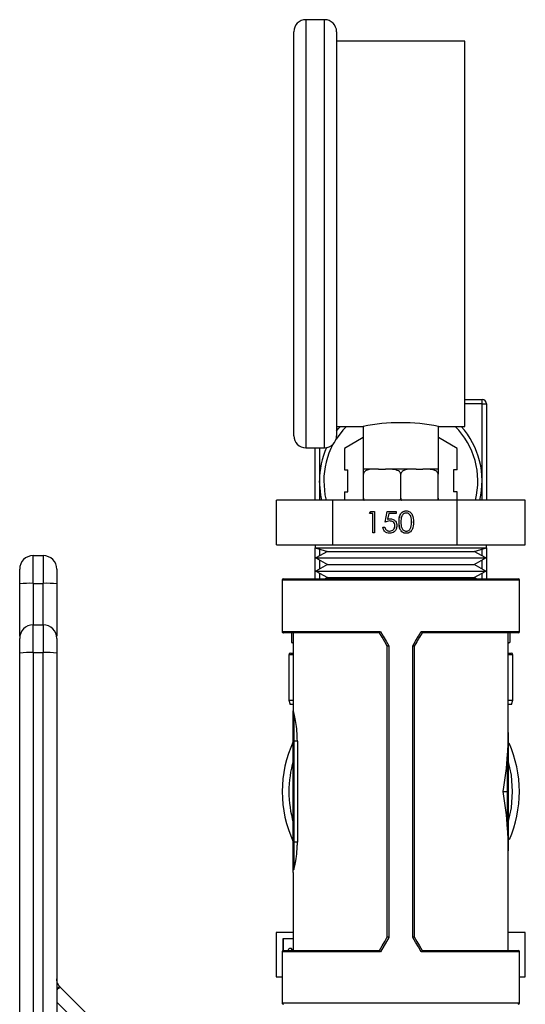
# Model space of a CAD drawing. Extents: x 0.4 to 10.6, y 0.4 to 8.1.
# Drawn here: x 2.7 to 2.8, y 3.2 to 3.5 of the extents above; entities that cross this region are included whole.
import ezdxf

# ---------------------------------------------------------------- set-up
doc = ezdxf.new("R2010")
doc.units = 0
doc.linetypes.add('SLD-SOLID', pattern=[0])
doc.layers.get('0').update_dxf_attribs({"linetype": 'CONTINUOUS'})

msp = doc.modelspace()

# ---------------------------------------------------------------- linework, layer by layer
at = {"color": 7, "linetype": 'SLD-SOLID'}
for p, q in [((2.759785649561221, 3.475489933293214), (2.754285654430968, 3.475489933293214)), ((2.750785641530082, 3.353989912871818), (2.750785641530082, 3.471989920392328)), ((2.763285662462107, 3.471989920392328), (2.763285662462107, 3.353989912871818)), ((2.800785666592193, 3.469239952160196), (2.763285662462107, 3.469239952160196)), ((2.800785666592193, 3.356739939769939), (2.800785666592193, 3.469239952160196)), ((2.800785666592193, 3.364558825445505), (2.805785651498607, 3.364558825445505)), ((2.805785651498607, 3.363308829218901), (2.805785651498607, 3.364558825445505)), ((2.805785651498607, 3.340808838474047), (2.805785651498607, 3.363308829218901)), ((2.805785651498607, 3.363308829218901), (2.807035647725211, 3.363308829218901)), ((2.807035647725211, 3.363308829218901), (2.807035647725211, 3.335174967557005)), ((2.763285662462107, 3.356739939769939), (2.771035674266643, 3.356739939769939)), ((2.771035674266643, 3.356739939769939), (2.771035674266643, 3.344239918837914)), ((2.793035654787658, 3.356739939769939), (2.800785666592193, 3.356739939769939)), ((2.793035654787658, 3.344239918837914), (2.793035654787658, 3.356739939769939)), ((2.771006575936123, 3.35345511371653), (2.765569118750092, 3.350315779315722)), ((2.771006575936123, 3.35345511371653), (2.771035674266643, 3.35340471963202)), ((2.793064753118177, 3.35345511371653), (2.793035654787658, 3.35340471963202)), ((2.798502210304208, 3.350315779315722), (2.793064753118177, 3.35345511371653)), ((2.754285654430968, 3.350489958636921), (2.759785649561221, 3.350489958636921)), ((2.7570356226631, 3.335174967557005), (2.7570356226631, 3.350489958636921)), ((2.765569118750092, 3.350315779315722), (2.765569118750092, 3.344037169180095)), ((2.798502210304208, 3.344037169180095), (2.798502210304208, 3.350315779315722)), ((2.765569118750092, 3.344037169180095), (2.766612434697617, 3.344037169180095)), ((2.766612434697617, 3.337580507767999), (2.766612434697617, 3.344037169180095)), ((2.771035674266643, 3.344239918837914), (2.771098153544877, 3.344239918837914)), ((2.774784137630741, 3.344239918837914), (2.771098153544877, 3.344239918837914)), ((2.775552838083981, 3.344239918837914), (2.774784137630741, 3.344239918837914)), ((2.775552838083981, 3.344239918837914), (2.777580979988046, 3.344239918837914)), ((2.778349680441286, 3.344239918837914), (2.777580979988046, 3.344239918837914)), ((2.785721648613014, 3.344239918837914), (2.778349680441286, 3.344239918837914)), ((2.786490349066254, 3.344239918837914), (2.785721648613014, 3.344239918837914)), ((2.786490349066254, 3.344239918837914), (2.788518490970319, 3.344239918837914)), ((2.78928719142356, 3.344239918837914), (2.788518490970319, 3.344239918837914)), ((2.792973175509423, 3.344239918837914), (2.78928719142356, 3.344239918837914)), ((2.792973175509423, 3.344239918837914), (2.793035654787658, 3.344239918837914)), ((2.798502210304208, 3.344037169180095), (2.797458894356683, 3.344037169180095)), ((2.797458894356683, 3.344037169180095), (2.797458894356683, 3.337580507767999)), ((2.771098153544877, 3.335739921030614), (2.771098153544877, 3.342739946832385)), ((2.78203566452715, 3.335739921030614), (2.78203566452715, 3.342739946832385)), ((2.792973175509423, 3.335739921030614), (2.792973175509423, 3.342739946832385)), ((2.74571778007445, 3.32217499506713), (2.74571778007445, 3.335174967557005)), ((2.762141617011551, 3.335174967557005), (2.74571778007445, 3.335174967557005)), ((2.762141617011551, 3.32217499506713), (2.762141617011551, 3.335174967557005)), ((2.798459442798262, 3.335174967557005), (2.762141617011551, 3.335174967557005)), ((2.765569118750092, 3.337580507767999), (2.765569118750092, 3.335174967557005)), ((2.765569118750092, 3.337580507767999), (2.766612434697617, 3.337580507767999)), ((2.798502210304208, 3.337580507767999), (2.797458894356683, 3.337580507767999)), ((2.798459442798262, 3.32217499506713), (2.798459442798262, 3.335174967557005)), ((2.818353490313861, 3.335174967557005), (2.798459442798262, 3.335174967557005)), ((2.798502210304208, 3.335174967557005), (2.798502210304208, 3.337580507767999)), ((2.818353490313861, 3.32217499506713), (2.818353490313861, 3.335174967557005)), ((2.772881716941, 3.331280425880416), (2.773247968710029, 3.331921410475707)), ((2.773841785850202, 3.331280425880416), (2.772881716941, 3.331280425880416)), ((2.772892511482967, 3.331280425880416), (2.773258821917985, 3.331921410475707)), ((2.773247968710029, 3.331921410475707), (2.77440181138074, 3.331921410475707)), ((2.773841785850202, 3.325671429342689), (2.773841785850202, 3.331280425880416)), ((2.773852639058159, 3.331280425880416), (2.773841785850202, 3.331280425880416)), ((2.773852639058159, 3.325671429342689), (2.773852639058159, 3.331280425880416)), ((2.77440181138074, 3.331921410475707), (2.77440181138074, 3.325671429342689)), ((2.777442058926207, 3.328796449242193), (2.778082104865675, 3.331921410475707)), ((2.777452912134163, 3.328796449242193), (2.778092958073631, 3.331921410475707)), ((2.778082104865675, 3.331921410475707), (2.780642347289537, 3.331921410475707)), ((2.778519635811281, 3.331280425880416), (2.778183362362607, 3.329636546203988)), ((2.778194215570563, 3.329636546203988), (2.778183362362607, 3.329636546203988)), ((2.780642347289537, 3.331280425880416), (2.778519635811281, 3.331280425880416)), ((2.780642347289537, 3.331921410475707), (2.780642347289537, 3.331280425880416)), ((2.783638419345323, 3.331440642696244), (2.783627566137367, 3.331440642696244)), ((2.776802012986739, 3.327274008162895), (2.777362038517277, 3.327274008162895)), ((2.778828042915201, 3.329116941539839), (2.778817189707246, 3.329116941539839)), ((2.780333118861769, 3.327737234811662), (2.780322324319803, 3.327737234811662)), ((2.781533248997764, 3.328793926604668), (2.781522395789807, 3.328793926604668)), ((2.784977294545189, 3.327225139394098), (2.784966441337233, 3.327225139394098)), ((2.785213542482699, 3.328796449242193), (2.785202689274743, 3.328796449242193)), ((2.77440181138074, 3.325671429342689), (2.773841785850202, 3.325671429342689)), ((2.778749254492039, 3.326152197122152), (2.778738401284083, 3.326152197122152)), ((2.783638419345323, 3.326152197122152), (2.783627566137367, 3.326152197122152)), ((2.74571778007445, 3.32217499506713), (2.762141617011551, 3.32217499506713)), ((2.7570356226631, 3.32217499506713), (2.7570356226631, 3.321322578247655)), ((2.7570356226631, 3.321322578247655), (2.760637538386796, 3.320239134763687)), ((2.7570356226631, 3.31220253960312), (2.7570356226631, 3.321322578247655)), ((2.7570356226631, 3.321322578247655), (2.807035647725211, 3.321322578247655)), ((2.762141617011551, 3.32217499506713), (2.798459442798262, 3.32217499506713)), ((2.798459442798262, 3.32217499506713), (2.818353490313861, 3.32217499506713)), ((2.803433790667504, 3.320239134763687), (2.807035647725211, 3.321322578247655)), ((2.807035647725211, 3.321322578247655), (2.807035647725211, 3.32217499506713)), ((2.807035647725211, 3.321322578247655), (2.807035647725211, 3.31220253960312)), ((2.674653790345057, 3.310907018569089), (2.674653790345057, 3.318993890482188)), ((2.674653790345057, 3.318993890482188), (2.677606566900997, 3.318993890482188)), ((2.677606566900997, 3.318993890482188), (2.677606566900997, 3.310907018569089)), ((2.760637538386796, 3.320239134763687), (2.757184047615149, 3.318329028829393)), ((2.757184047615149, 3.318329028829393), (2.760637538386796, 3.316418864229111)), ((2.757184047615149, 3.318329028829393), (2.806874902915482, 3.318329028829393)), ((2.760637538386796, 3.320239134763687), (2.803423113457515, 3.320239134763687)), ((2.803423113457515, 3.320239134763687), (2.803433790667504, 3.320239134763687)), ((2.806887222773162, 3.318329028829393), (2.803433790667504, 3.320239134763687)), ((2.803433790667504, 3.316418864229111), (2.806887222773162, 3.318329028829393)), ((2.806874902915482, 3.318329028829393), (2.806887222773162, 3.318329028829393)), ((2.760637538386796, 3.316418864229111), (2.757184047615149, 3.314508758294818)), ((2.760637538386796, 3.316418864229111), (2.803423113457515, 3.316418864229111)), ((2.803423113457515, 3.316418864229111), (2.803433790667504, 3.316418864229111)), ((2.806887222773162, 3.314508758294818), (2.803433790667504, 3.316418864229111)), ((2.747783702875401, 3.31220253960312), (2.8162876261789, 3.31220253960312)), ((2.757184047615149, 3.314508758294818), (2.760637538386796, 3.312598593694535)), ((2.757184047615149, 3.314508758294818), (2.806874902915482, 3.314508758294818)), ((2.760637538386796, 3.312598593694535), (2.759921461325646, 3.31220253960312)), ((2.760637538386796, 3.312598593694535), (2.803423113457515, 3.312598593694535)), ((2.803423113457515, 3.312598593694535), (2.803433790667504, 3.312598593694535)), ((2.803433790667504, 3.312598593694535), (2.806887222773162, 3.314508758294818)), ((2.804149809062666, 3.31220253960312), (2.803433790667504, 3.312598593694535)), ((2.806874902915482, 3.314508758294818), (2.806887222773162, 3.314508758294818)), ((2.670716715826478, 3.295519457660839), (2.670716715826478, 3.310775548087847)), ((2.674653790345057, 3.310907018569089), (2.677606566900997, 3.310907018569089)), ((2.681543524087598, 3.310775548087847), (2.681543524087598, 3.295519457660839)), ((2.747389995423543, 3.311808832151262), (2.747389995423543, 3.296848183644617)), ((2.816681333630757, 3.296848183644617), (2.816681333630757, 3.311808832151262)), ((2.674653790345057, 3.290680628226077), (2.674653790345057, 3.298767500139175)), ((2.674653790345057, 3.298767500139175), (2.677606566900997, 3.298767500139175)), ((2.677606566900997, 3.298767500139175), (2.677606566900997, 3.290680628226077)), ((2.775826280258487, 3.296454476192759), (2.747783702875401, 3.296454476192759)), ((2.750160672749775, 3.296454476192759), (2.750160672749775, 3.2936287115029)), ((2.750638037901879, 3.296454476192759), (2.750638037901879, 3.273713133569356)), ((2.775825634932608, 3.296454476192759), (2.775826280258487, 3.296454476192759)), ((2.788244990129825, 3.296454476192759), (2.788245694121691, 3.296454476192759)), ((2.8162876261789, 3.296454476192759), (2.788244990129825, 3.296454476192759)), ((2.813433291152421, 3.267348929755848), (2.813433291152421, 3.296454476192759)), ((2.813910656304525, 3.296454476192759), (2.813910656304525, 3.2936287115029)), ((2.750160672749775, 3.2936287115029), (2.750638037901879, 3.2936287115029)), ((2.750160672749775, 3.2936287115029), (2.750638037901879, 3.293454942843624)), ((2.77809864867456, 3.207674883115527), (2.77809864867456, 3.292517577672146)), ((2.778541107563237, 3.292649341483333), (2.778541107563237, 3.20754311930434)), ((2.785530162825074, 3.20754311930434), (2.785530162825074, 3.292649341483333)), ((2.78597268037974, 3.292517577672146), (2.78597268037974, 3.207674883115527)), ((2.813433291152421, 3.2936287115029), (2.813910656304525, 3.2936287115029)), ((2.813433291152421, 3.293454942843624), (2.813910656304525, 3.2936287115029)), ((2.674653790345057, 3.290680628226077), (2.674653790345057, 3.175143477587766)), ((2.674653790345057, 3.290680628226077), (2.677606566900997, 3.290680628226077)), ((2.677606566900997, 3.175143624252739), (2.677606566900997, 3.290680628226077)), ((2.749285669524554, 3.290058827409172), (2.749285669524554, 3.276808820474383)), ((2.749785679748393, 3.290558837633012), (2.750638037901879, 3.290558837633012)), ((2.813433291152421, 3.290558837633012), (2.814285649305907, 3.290558837633012)), ((2.814785659529746, 3.276808820474383), (2.814785659529746, 3.290058827409172)), ((2.749285669524554, 3.276808820474383), (2.749740624268878, 3.27555882424778)), ((2.749285669524554, 3.276808820474383), (2.750638037901879, 3.276808820474383)), ((2.750638037901879, 3.27555882424778), (2.749740624268878, 3.27555882424778)), ((2.813433291152421, 3.276808820474383), (2.814785659529746, 3.276808820474383)), ((2.814330704785422, 3.27555882424778), (2.813433291152421, 3.27555882424778)), ((2.814330704785422, 3.27555882424778), (2.814785659529746, 3.276808820474383)), ((2.750638037901879, 3.264862489146089), (2.750638037901879, 3.272678676186163)), ((2.750834862294814, 3.272856375466699), (2.750834862294814, 3.264862547812078)), ((2.750638037901879, 3.235334899584656), (2.750638037901879, 3.264862489146089)), ((2.750834862294814, 3.264862547812078), (2.750834862294814, 3.235334958250645)), ((2.75182661083805, 3.264862547812078), (2.750834862294814, 3.264862547812078)), ((2.751826590127289, 3.264862532740182), (2.751828969620682, 3.235334972968673)), ((2.813236466759487, 3.250096259726831), (2.813236466759487, 3.261030309415756)), ((2.813433291152421, 3.260934683853764), (2.813433291152421, 3.250096259726831)), ((2.81193455113266, 3.250096259726831), (2.813236466759487, 3.250096259726831)), ((2.813236466759487, 3.239162151371918), (2.813236466759487, 3.250096259726831)), ((2.813433291152421, 3.250096259726831), (2.813236466759487, 3.250096259726831)), ((2.813433291152421, 3.250096259726831), (2.813433291152421, 3.239257776933909)), ((2.750638037901879, 3.22750991264624), (2.750638037901879, 3.235334899584656)), ((2.750834862294814, 3.235334958250645), (2.750834862294814, 3.227332096033726)), ((2.751828957477608, 3.235334958250645), (2.750834862294814, 3.235334958250645)), ((2.813433291152421, 3.20373795526192), (2.813433291152421, 3.232843531031826)), ((2.750638037901879, 3.226479033888373), (2.750638037901879, 3.20373795526192)), ((2.750638037901879, 3.208993870545138), (2.745662575378847, 3.208993870545138)), ((2.745662575378847, 3.208993870545138), (2.745662575378847, 3.195993868722269)), ((2.818408695009465, 3.208993870545138), (2.813433291152421, 3.208993870545138)), ((2.818408695009465, 3.195993868722269), (2.818408695009465, 3.208993870545138)), ((2.750638037901879, 3.207090423200591), (2.747537247055813, 3.207090423200591)), ((2.747537247055813, 3.207090423200591), (2.747537247055813, 3.203651305596237)), ((2.747707730419708, 3.207090423200591), (2.747707730419708, 3.203730563347313)), ((2.778541107563237, 3.20754311930434), (2.776082005304329, 3.203344277143057)), ((2.747389995423543, 3.203344277143057), (2.747389995423543, 3.188383628636411)), ((2.747783702875401, 3.20373795526192), (2.775826280258487, 3.20373795526192)), ((2.749705835337429, 3.204375625228836), (2.749876260035335, 3.204375625228836)), ((2.775826280258487, 3.20373795526192), (2.775825634932608, 3.20373795526192)), ((2.788245694121691, 3.20373795526192), (2.788244990129825, 3.20373795526192)), ((2.788244990129825, 3.20373795526192), (2.8162876261789, 3.20373795526192)), ((2.816681333630757, 3.188383628636411), (2.816681333630757, 3.203344277143057)), ((2.745662575378847, 3.195993868722269), (2.747389995423543, 3.195993868722269)), ((2.816681333630757, 3.195993868722269), (2.818408695009465, 3.195993868722269)), ((2.682552579097575, 3.193005335246062), (2.682416122007273, 3.193149800243857)), ((2.698296301224754, 3.177261583785889), (2.682552579097575, 3.193005335246062))]:
    msp.add_line(p, q, dxfattribs=at)
at = {"color": 8, "linetype": 'SLD-SOLID'}
for p, q in [((2.754285654430968, 3.475489933293214), (2.754285654430968, 3.350489958636921)), ((2.759785649561221, 3.350489958636921), (2.759785649561221, 3.475489933293214)), ((2.805785651498607, 3.363308829218901), (2.800785666592193, 3.363308829218901)), ((2.758285677555693, 3.350489958636921), (2.758285677555693, 3.340808838474047)), ((2.758285677555693, 3.340808838474047), (2.758285677555693, 3.335174967557005)), ((2.805785651498607, 3.335174967557005), (2.805785651498607, 3.340808838474047)), ((2.758285677555693, 3.32094658792446), (2.758285677555693, 3.31893833379065)), ((2.805785651498607, 3.31893833379065), (2.805785651498607, 3.32094658792446)), ((2.758285677555693, 3.317719723868136), (2.758285677555693, 3.315118063256075)), ((2.805785651498607, 3.315118063256075), (2.805785651498607, 3.317719723868136)), ((2.758285677555693, 3.313899453333561), (2.758285677555693, 3.31220253960312)), ((2.805785651498607, 3.31220253960312), (2.805785651498607, 3.313899453333561)), ((2.674653790345057, 3.310907018569089), (2.674653790345057, 3.298767500139175)), ((2.677606566900997, 3.298767500139175), (2.677606566900997, 3.310907018569089)), ((2.816681333630757, 3.311808832151262), (2.747389995423543, 3.311808832151262)), ((2.747389995423543, 3.296848183644617), (2.776082005304329, 3.296848183644617)), ((2.78798932374997, 3.296848183644617), (2.816681333630757, 3.296848183644617)), ((2.750638037901879, 3.290058827409172), (2.749285669524554, 3.290058827409172)), ((2.814785659529746, 3.290058827409172), (2.813433291152421, 3.290058827409172)), ((2.776082005304329, 3.203344277143057), (2.747389995423543, 3.203344277143057)), ((2.816681333630757, 3.203344277143057), (2.78798932374997, 3.203344277143057)), ((2.681543524087598, 3.188622545876419), (2.692904427512139, 3.177261583785889)), ((2.747389995423543, 3.188383628636411), (2.816681333630757, 3.188383628636411))]:
    msp.add_line(p, q, dxfattribs=at)
at = {"color": 8, "linetype": 'SLD-SOLID', "flags": 128}
for points in [[(2.766146978741271, 3.356739939769939), (2.765091518934032, 3.355612438128268), (2.763157125280313, 3.353050259726771)], [(2.759535673782296, 3.340808838474047), (2.759897232272209, 3.336791274218625), (2.760252396169325, 3.335174967557005)], [(2.814712796371468, 3.250096259726831), (2.814364613727037, 3.254854071430851), (2.813433291152421, 3.259150827127696)], [(2.813433291152421, 3.241041633659977), (2.814364613727037, 3.245338389356823), (2.814712796371468, 3.250096259726831)]]:
    msp.add_lwpolyline(points, dxfattribs=at)
at = {"color": 7, "linetype": 'SLD-SOLID', "flags": 128}
for points in [[(2.763285662462107, 3.355386222074868), (2.763842109367318, 3.356075019451155), (2.764421377342232, 3.356739939769939)], [(2.758963563058035, 3.335174967557005), (2.758646473387748, 3.3366846781167), (2.758285677555693, 3.340808838474047)], [(2.77809864867456, 3.292517519006157), (2.777338689453674, 3.293833749134288), (2.776580900874379, 3.295146341971103), (2.775825634932608, 3.296454476192759)], [(2.776082005304329, 3.296848183644617), (2.776898929200488, 3.29545334109129), (2.777718786396095, 3.294053453262914), (2.778541107563237, 3.292649341483333)], [(2.785530162825074, 3.292649341483333), (2.786352483992216, 3.294053453262914), (2.787172341187823, 3.29545334109129), (2.78798932374997, 3.296848183644617)], [(2.788245694121691, 3.296454476192759), (2.787490428179922, 3.295146341971103), (2.786732580934638, 3.293833749134288), (2.78597268037974, 3.292517519006157)], [(2.775825634932608, 3.20373795526192), (2.776580900874379, 3.205046148149564), (2.777338689453674, 3.206358711653385), (2.77809864867456, 3.20767497111451)], [(2.78798932374997, 3.203344277143057), (2.787172341187823, 3.204739149029378), (2.786352483992216, 3.206139036857754), (2.785530162825074, 3.20754311930434)], [(2.78597268037974, 3.20767497111451), (2.786732580934638, 3.206358711653385), (2.787490428179922, 3.205046148149564), (2.788245694121691, 3.20373795526192)]]:
    msp.add_lwpolyline(points, dxfattribs=at)
at = {"color": 7, "linetype": 'SLD-SOLID'}
for centre, radius, start, end in [((2.754285650537031, 3.471989934889125), 0.003500000000000281, 90, 180), ((2.759785650537031, 3.471989934889125), 0.003500000000000281, 0, 90), ((2.805785650537031, 3.363308832526921), 0.001250000000000195, 0, 90), ((2.78203566452715, 3.301079508899461), 0.05673696634839157, 78.82087411229617, 101.1791258877038), ((2.782035650537031, 3.340808832526921), 0.02374999999999991, 346.277769492986, 42.12754579580275), ((2.754285650537031, 3.353989934889125), 0.003500000000000281, 180, 270.0000000000008), ((2.759785650537031, 3.353989934889125), 0.003500000000000281, 270.0000000000008, 0), ((2.782035650537031, 3.340808832526921), 0.0237500000000002, 155.8142282966817, 180), ((2.674653760773251, 3.315056864022787), 0.003937007874016185, 90, 180), ((2.677606516678762, 3.315056864022787), 0.003937007874016186, 359.9999984535289, 90), ((2.747783682033094, 3.311808832526724), 0.0003937007874021958, 90, 180), ((2.816287619040968, 3.311808832526724), 0.0003937007874021958, 0, 90), ((2.67367103876669, 3.281320499282703), 0.02960283642066205, 88.09755170647583, 95.72757563898263), ((2.678589250086758, 3.281321087786734), 0.02960224597056598, 84.27240493447002, 91.90235380559245), ((2.674653760773251, 3.294830486070031), 0.003937007874016185, 90, 180), ((2.677606516678762, 3.294830486070031), 0.003937007874016186, 359.9999984535289, 90), ((2.747783682033094, 3.296848202605464), 0.0003937007874021958, 180, 270.0000000000008), ((2.816287619040968, 3.296848202605464), 0.0003937007874017517, 270.0000000000008, 0), ((2.673670979118246, 3.261082746407965), 0.02961419467124602, 88.09816617319053, 95.72525555494325), ((2.678589309736992, 3.261083335175081), 0.02961360395879226, 84.2747250248872, 91.90173938322033), ((2.749785650537031, 3.29005883252692), 0.0004999999999997229, 90, 180), ((2.814285650537031, 3.29005883252692), 0.000500000000000167, 0, 90), ((2.750825776205447, 3.272668585882778), 0.0001880092679869224, 87.22993743566998, 176.9235043333053), ((2.782035650537031, 3.250096234101527), 0.03464566929133842, 154.9921667653153, 205.0078332346862), ((2.75070318648261, 3.376461949267288), 0.1115994791371391, 269.9665523624486, 270.0676030937791), ((2.782035650537031, 3.250096234101527), 0.03464566929133863, 0, 24.13540117490642), ((2.813274091885977, 3.260857379690114), 0.0001769755354678865, 25.90033587991732, 102.2748048486065), ((2.782035650537031, 3.250096234101527), 0.03464566929133891, 336.2471569723881, 0), ((2.813274057079593, 3.239335152738921), 0.0001770381460325154, 257.741131495582, 334.0837277761175), ((2.750768794613588, 3.126819081108271), 0.108515897254353, 89.96511663612367, 90.06903882036106), ((2.750825795719491, 3.227519900598295), 0.0001880232891454414, 183.0450322571841, 272.7639024384482), ((2.747783682033094, 3.20334426559759), 0.0003937007874021958, 90, 180), ((2.816287619040968, 3.20334426559759), 0.0003937007874017517, 0, 90), ((2.747783682033094, 3.18838363567633), 0.0003937007874021958, 180, 270.0000000000008), ((2.816287619040968, 3.18838363567633), 0.0003937007874017517, 270.0000000000008, 0)]:
    msp.add_arc(centre, radius, start, end, dxfattribs=at)
at = {"color": 8, "linetype": 'SLD-SOLID'}
for centre, radius, start, end in [((2.782035650537031, 3.340808832526921), 0.02249999999999992, 345.4991894145131, 45.07639700689116), ((2.782035650537031, 3.340808832526921), 0.0225, 151.674844869863, 180), ((2.782035650537031, 3.250096234101527), 0.03267716535433052, 163.9132736376039, 196.0867263623976)]:
    msp.add_arc(centre, radius, start, end, dxfattribs=at)
at = {"color": 7, "linetype": 'SLD-SOLID'}
for centre, start_param, end_param in [((2.782035650537031, 3.26734892425949), 4.600351890544118, 4.712388980384698), ((2.782035650537031, 3.26734892425949), 4.402164655856466, 4.600351890544118), ((2.782035650537031, 3.232843543943564), 4.824426070225261, 5.02261330491294), ((2.782035650537031, 3.232843543943564), 4.712388980384698, 4.824426070225261), ((2.782035650537031, 3.232843543943564), 4.707548557281678, 4.712388980384698)]:
    msp.add_ellipse(centre, major_axis=(0, 0.05651574803149639), ratio=0.5555555555555486, start_param=start_param, end_param=end_param, dxfattribs=at)
for points, knots in [([(2.774784137630741, 3.344239918837914), (2.773897271867238, 3.34423998624433), (2.772850016722294, 3.344240065841174), (2.771742081929462, 3.343731194728504), (2.771398341416477, 3.343463329597969), (2.77118105001047, 3.343151405229479), (2.771104240942132, 3.342912789138674), (2.771099306603712, 3.342772686169077), (2.771098153544877, 3.342739946832385)], [0, 0, 0, 0, 0.6219731375954095, 0.7344567748248748, 0.8475619785702044, 0.9133720271524528, 0.9797567290818032, 1, 1, 1, 1]), ([(2.771098153544877, 3.342739946832385), (2.771098153544877, 3.342829336365994), (2.771098153544877, 3.343007696827515), (2.771098153544877, 3.343296691540311), (2.771098153544877, 3.343640442311113), (2.771098153544877, 3.344114552724012), (2.771098153544876, 3.344229169637571), (2.771098153544877, 3.344237394963961), (2.771098153544877, 3.344239918837914)], [0, 0, 0, 0, 0.05502291784503114, 0.1097881667458991, 0.2013878744260398, 0.3611958470283679, 0.8039881840003725, 1, 1, 1, 1]), ([(2.78203566452715, 3.342739946832385), (2.782027368912312, 3.342829334213041), (2.782010817219029, 3.343007682959548), (2.781867442943375, 3.343296718180417), (2.781550707172115, 3.343640410901458), (2.780651756290824, 3.344114586291778), (2.779517193062157, 3.344229166009518), (2.778623812570867, 3.344237394072276), (2.778349680441285, 3.344239918837914)], [0, 0, 0, 0, 0.05502370874082285, 0.1097851778413497, 0.2013905133359692, 0.3611935185908207, 0.8039834282856988, 1, 1, 1, 1]), ([(2.785721648613014, 3.344239918837914), (2.784834804022689, 3.344240002572667), (2.78378758183761, 3.34424010145007), (2.782679573785825, 3.34373117802901), (2.782335839915505, 3.343463340244689), (2.782118602997727, 3.343151399548956), (2.782041630637379, 3.342912793906355), (2.782036794586917, 3.342772686342177), (2.78203566452715, 3.342739946832385)], [0, 0, 0, 0, 0.6219728360765328, 0.7344508379047142, 0.8475609068077443, 0.9133709234867307, 0.9797570279999699, 1, 1, 1, 1]), ([(2.792973175509423, 3.342739946832385), (2.792964879894585, 3.342829334213041), (2.792948328201303, 3.343007682959548), (2.792804953925649, 3.343296718180417), (2.792488218154388, 3.343640410901458), (2.791589267273098, 3.344114586291778), (2.790454704044431, 3.344229166009518), (2.78956132355314, 3.344237394072276), (2.789287191423559, 3.344239918837914)], [0, 0, 0, 0, 0.05502370874082285, 0.1097851778413497, 0.2013905133359692, 0.3611935185908207, 0.8039834282856988, 1, 1, 1, 1]), ([(2.792973175509423, 3.344239918837914), (2.792973175509423, 3.344240004859105), (2.792973175509424, 3.344240106436055), (2.792973175509423, 3.343731180412434), (2.792973175509423, 3.343463331638942), (2.792973175509423, 3.343151403087721), (2.792973175509423, 3.342912787992029), (2.792973175509423, 3.342772686143927), (2.792973175509423, 3.342739946832385)], [0, 0, 0, 0, 0.6219751836371132, 0.734450906814312, 0.8475583674602991, 0.9133694058657159, 0.979755970040611, 1, 1, 1, 1]), ([(2.771098153544877, 3.335739921030614), (2.771107211883121, 3.335651398688909), (2.771125285388123, 3.335474775897581), (2.771208595570404, 3.335278611718751), (2.771285649243333, 3.335196726627199), (2.771306124475712, 3.335174967557005)], [0, 0, 0, 0, 0.4245562701242304, 0.8470891309561646, 1, 1, 1, 1]), ([(2.771098153544877, 3.335174967557005), (2.771098153544877, 3.335227039122885), (2.771098153544877, 3.335360678119872), (2.771098153544876, 3.335567415654019), (2.771098153544877, 3.335707245322591), (2.771098153544877, 3.335739921030614)], [0, 0, 0, 0, 0.3285017247157175, 0.84308278918806, 0.9999999999999999, 0.9999999999999999, 0.9999999999999999, 0.9999999999999999]), ([(2.781830568229773, 3.335174967557005), (2.78186942422607, 3.335227039741377), (2.781969148358576, 3.335360683294728), (2.782029232981683, 3.335567413963245), (2.782034446282293, 3.335707245237732), (2.78203566452715, 3.335739921030614)], [0, 0, 0, 0, 0.3284942934711753, 0.8430824472846509, 1, 1, 1, 1]), ([(2.78203566452715, 3.335739921030614), (2.782044700212793, 3.335651401438334), (2.782062728818958, 3.335474781209381), (2.782146039496652, 3.335278563379121), (2.782223139089039, 3.335196723971537), (2.782243635457986, 3.335174967557005)], [0, 0, 0, 0, 0.4245096041992062, 0.8470100410114132, 1, 1, 1, 1]), ([(2.792768020546057, 3.335174967557005), (2.792806899910268, 3.335227038176311), (2.792906676585675, 3.335360667760701), (2.79296674194034, 3.335567408226009), (2.79297195691834, 3.335707245145326), (2.792973175509423, 3.335739921030614)], [0, 0, 0, 0, 0.3285237345070322, 0.8430952174027625, 1, 1, 1, 1]), ([(2.792973175509423, 3.335739921030614), (2.792973175509423, 3.335651397855661), (2.792973175509423, 3.335474766054344), (2.792973175509423, 3.335278597294796), (2.792973175509423, 3.335196725898737), (2.792973175509423, 3.335174967557005)], [0, 0, 0, 0, 0.4245240668685005, 0.8470601136107336, 1, 1, 1, 1]), ([(2.778183362362607, 3.329636546203988), (2.778318333836291, 3.329673735981959), (2.778559325214202, 3.32974013827863), (2.778808727200988, 3.329752532279249), (2.778918447204177, 3.329757984801119)], [0, 0, 0, 0, 0.5600676457995296, 1, 1, 1, 1]), ([(2.778194215570563, 3.329636546203988), (2.778329187339779, 3.329673735987234), (2.778570180042442, 3.32974013851295), (2.778819580583133, 3.329752532334894), (2.778929300412134, 3.329757984801119)], [0, 0, 0, 0, 0.5600657933789204, 1, 1, 1, 1]), ([(2.778918447204177, 3.329757984801119), (2.779216678829909, 3.329725979596941), (2.779812787120254, 3.329662007281805), (2.780471748971427, 3.329102167206469), (2.780834174252035, 3.328415909862183), (2.780866281167801, 3.327947728904113), (2.780882349850339, 3.327713416420147)], [0, 0, 0, 0, 0.2796499995470265, 0.5589671541886901, 0.779274445422576, 1, 1, 1, 1]), ([(2.781522395789807, 3.328793926604668), (2.781546559151248, 3.329540209763691), (2.781576802335586, 3.330474267684536), (2.782158297901701, 3.33141313993811), (2.78256334143689, 3.331786229666045), (2.783061580884215, 3.332037176685317), (2.783426394046605, 3.332066849945943), (2.783608793020902, 3.332081685957525)], [0, 0, 0, 0, 0.4986974267938778, 0.6241763276707369, 0.7494844228830436, 0.8747474350638543, 1, 1, 1, 1]), ([(2.781533248997764, 3.328793926604668), (2.781557440012727, 3.329540193289877), (2.781587717458822, 3.330474219802113), (2.782169086220744, 3.331413152652538), (2.782574152488132, 3.331786248166832), (2.783072417930802, 3.33203716549422), (2.783437248072678, 3.332066846720504), (2.783619646228858, 3.332081685957525)], [0, 0, 0, 0, 0.4986949200358635, 0.6241659798868836, 0.749472898753332, 0.8747480646597859, 1, 1, 1, 1]), ([(2.783627566137367, 3.331440642696244), (2.78348460242641, 3.331426176759331), (2.783198585178855, 3.3313972357964), (2.782692910747411, 3.331109402478048), (2.782095783193437, 3.330255322942168), (2.782087771742834, 3.329380618138217), (2.782082421320345, 3.328796449242193)], [0, 0, 0, 0, 0.1254255192324731, 0.2509298446714288, 0.4997358152076222, 1, 1, 1, 1]), ([(2.783608793020902, 3.332081685957525), (2.783792506969846, 3.332066960255258), (2.784159932674442, 3.332037509026528), (2.784829609432315, 3.331711378023449), (2.785673051284228, 3.330668568239399), (2.785726875552188, 3.329543972228028), (2.785762773471269, 3.328793926604668)], [0, 0, 0, 0, 0.1256191310380298, 0.2512367623570405, 0.5006148130993232, 1, 1, 1, 1]), ([(2.785202689274743, 3.328796449242193), (2.785179237894366, 3.329376479681384), (2.785144109443193, 3.330245322821271), (2.7845619701411, 3.331106699532618), (2.784055959439282, 3.331395267978632), (2.783770315045573, 3.331425522965449), (2.783627566137367, 3.331440642696244)], [0, 0, 0, 0, 0.5000616593575649, 0.7490557613821722, 0.874592266214937, 1, 1, 1, 1]), ([(2.785213542482699, 3.328796449242193), (2.785190052258146, 3.329376465423123), (2.785154866196281, 3.330245273006373), (2.784572818011017, 3.331106741395945), (2.784066780292628, 3.331395245825844), (2.783781145685781, 3.331425516832831), (2.783638419345323, 3.331440642696244)], [0, 0, 0, 0, 0.5000689844686371, 0.749054492165459, 0.8746071619849877, 0.9999999999999999, 0.9999999999999999, 0.9999999999999999, 0.9999999999999999]), ([(2.778705900326204, 3.325511153860872), (2.778438410501794, 3.325538704273068), (2.77790357588419, 3.32559379015981), (2.777300740424941, 3.326073445785502), (2.776924103434697, 3.326654717525336), (2.776842732471632, 3.327067462964791), (2.776802012986739, 3.327274008162895)], [0, 0, 0, 0, 0.2795969152712977, 0.559042234943463, 0.7793368497073422, 0.9999999999999999, 0.9999999999999999, 0.9999999999999999, 0.9999999999999999]), ([(2.77871675353416, 3.325511153860872), (2.7784492634802, 3.32553870446931), (2.777914427335606, 3.32559379085843), (2.777311593815335, 3.326073445783218), (2.776934956601552, 3.32665471752585), (2.77685358566588, 3.327067462964963), (2.776812866194695, 3.327274008162895)], [0, 0, 0, 0, 0.2795961106134384, 0.559041742413463, 0.7793366032365234, 1, 1, 1, 1]), ([(2.777362038517277, 3.327274008162895), (2.777410447192621, 3.327097520619554), (2.777507127527581, 3.32674504506254), (2.777888084012334, 3.326387716196616), (2.778312404287745, 3.326187800673985), (2.77859642432448, 3.326164063130795), (2.778738401284083, 3.326152197122152)], [0, 0, 0, 0, 0.2799984340392239, 0.5592043615809834, 0.7796534875905282, 1, 1, 1, 1]), ([(2.778817189707246, 3.329116941539839), (2.77855286024095, 3.329089663173649), (2.778080349946015, 3.32904090088833), (2.777637272215781, 3.328871211707124), (2.777442058926207, 3.328796449242193)], [0, 0, 0, 0, 0.5594152532307162, 1, 1, 1, 1]), ([(2.780882349850339, 3.327713416420147), (2.780846124890459, 3.327389020594179), (2.780773734513145, 3.326740762147), (2.78021234199298, 3.325987118522866), (2.779470702889398, 3.325569371895958), (2.778961008476593, 3.325530573114893), (2.778705900326204, 3.325511153860872)], [0, 0, 0, 0, 0.2798919207437422, 0.5593237871584679, 0.7794362842624717, 1, 1, 1, 1]), ([(2.778738401284083, 3.326152197122152), (2.778972320498255, 3.326179343671927), (2.779440279056601, 3.326233650712677), (2.779960932911931, 3.326661997044126), (2.78027817985738, 3.327184478864166), (2.78030760423773, 3.327552916950116), (2.780322324319803, 3.327737234811662)], [0, 0, 0, 0, 0.2796192247995455, 0.559382048993792, 0.77957284660548, 1, 1, 1, 1]), ([(2.778749254492039, 3.326152197122152), (2.778983150306341, 3.326179350934582), (2.779451096101564, 3.326233676457205), (2.779971779231658, 3.32666197986805), (2.780289045290489, 3.327184473854998), (2.780318422519219, 3.327552916542649), (2.780333118861769, 3.327737234811662)], [0, 0, 0, 0, 0.2795985848663732, 0.5593814601983539, 0.7795748178135463, 1, 1, 1, 1]), ([(2.780322324319803, 3.327737234811662), (2.780299294649991, 3.327953529973047), (2.780253274965633, 3.328385747852735), (2.779832560043364, 3.328855003168119), (2.779323782723209, 3.329087199012444), (2.778986163004846, 3.329107020966963), (2.778817189707246, 3.329116941539839)], [0, 0, 0, 0, 0.2795774128376592, 0.5586734155820281, 0.7791230658872768, 1, 1, 1, 1]), ([(2.780333118861769, 3.327737234811662), (2.780310117045167, 3.327953534435049), (2.780264151284252, 3.328385777546381), (2.779843360810732, 3.328854966916241), (2.779334625215892, 3.32908721140162), (2.778997018584443, 3.329107024750414), (2.778828042915201, 3.329116941539839)], [0, 0, 0, 0, 0.2795756720144993, 0.5586910251240338, 0.7791202173623033, 1, 1, 1, 1]), ([(2.783608793020902, 3.325511153860872), (2.783426607555627, 3.325525654396058), (2.783062246255052, 3.32555465469996), (2.782564071766528, 3.325804232071127), (2.78216069397881, 3.32617837683642), (2.781585789667056, 3.327118803769041), (2.78155055035398, 3.328049969058302), (2.781522395789807, 3.328793926604668)], [0, 0, 0, 0, 0.1252837175849613, 0.2505608129120191, 0.3758394694388672, 0.5013249073927498, 1, 1, 1, 1]), ([(2.783619646228858, 3.325511153860872), (2.783437459846807, 3.325525653098814), (2.783073097782283, 3.325554650723175), (2.782574925731616, 3.32580425254382), (2.782171482418835, 3.326178338503156), (2.781596713600381, 3.327118868144292), (2.781561435162417, 3.328049992637997), (2.781533248997764, 3.328793926604668)], [0, 0, 0, 0, 0.1252840682846376, 0.2505607787911803, 0.3758489494684878, 0.5013264392003438, 1, 1, 1, 1]), ([(2.782082421320345, 3.328796449242193), (2.782087064850634, 3.328212105978389), (2.782094017284406, 3.327337209598046), (2.782693983577909, 3.326485323655284), (2.783199185823723, 3.326198098869241), (2.783484811982004, 3.32616749349532), (2.783627566137367, 3.326152197122152)], [0, 0, 0, 0, 0.5003161929300789, 0.7490885124126387, 0.874596018457554, 1, 1, 1, 1]), ([(2.785762773471269, 3.328793926604668), (2.785728576930386, 3.328043533034144), (2.785677302041384, 3.326918379844843), (2.784827560531657, 3.325882623337043), (2.784159375168725, 3.32555603621135), (2.783792325164438, 3.325526115032466), (2.783608793020902, 3.325511153860872)], [0, 0, 0, 0, 0.499380128390486, 0.7487792622473489, 0.8743847433265377, 0.9999999999999999, 0.9999999999999999, 0.9999999999999999, 0.9999999999999999]), ([(2.783627566137367, 3.326152197122152), (2.783798106186564, 3.326173253110357), (2.784139431406839, 3.326215395351116), (2.784665559874686, 3.326573506717264), (2.784852423427029, 3.326978205616908), (2.784966441337232, 3.327225139394098)], [0, 0, 0, 0, 0.2801994944983817, 0.5608017274009054, 1, 1, 1, 1]), ([(2.783638419345323, 3.326152197122152), (2.783808959164634, 3.326173252952007), (2.784150282866811, 3.32621539474521), (2.784676412868955, 3.326573506138044), (2.784863276611483, 3.326978205521887), (2.784977294545189, 3.327225139394098)], [0, 0, 0, 0, 0.280201000157145, 0.5608030025730598, 0.9999999999999999, 0.9999999999999999, 0.9999999999999999, 0.9999999999999999]), ([(2.784966441337233, 3.327225139394098), (2.785045926472237, 3.327513269311986), (2.785187962321528, 3.328028142660209), (2.785198186625954, 3.328561545616783), (2.785202689274743, 3.328796449242193)], [0, 0, 0, 0, 0.5596131920258222, 1, 1, 1, 1]), ([(2.784977294545189, 3.327225139394098), (2.785056779681339, 3.327513269244675), (2.785198815482523, 3.328028142290809), (2.785209039820955, 3.328561545577019), (2.785213542482699, 3.328796449242193)], [0, 0, 0, 0, 0.5596133896314112, 0.9999999999999999, 0.9999999999999999, 0.9999999999999999, 0.9999999999999999]), ([(2.670716715826478, 3.310775548087847), (2.670716715826478, 3.311341166280922), (2.670716715826478, 3.312472368200387), (2.670716715826478, 3.313882658559527), (2.670716715826478, 3.314865732937694), (2.670716715826478, 3.314993160631572), (2.670716715826478, 3.315056874629598)], [0, 0, 0, 0, 0.2500095015016826, 0.5000037683464673, 0.7500012913445131, 1, 1, 1, 1]), ([(2.681543524087598, 3.315056874629598), (2.681543524087598, 3.314997769373728), (2.681543524087598, 3.314874909128724), (2.681543524087598, 3.313888756552027), (2.681543524087598, 3.312449986216607), (2.681543524087598, 3.311319424524606), (2.681543524087598, 3.310775548087847)], [0, 0, 0, 0, 0.2405366334344792, 0.4999959695854109, 0.7594643332152499, 1, 1, 1, 1]), ([(2.670716715826478, 3.290549216410823), (2.670716715826478, 3.291114814140399), (2.670716715826478, 3.292245996441057), (2.670716715826478, 3.293656278613144), (2.670716715826478, 3.294639330379926), (2.670716715826478, 3.294766766887141), (2.670716715826478, 3.294830484286585)], [0, 0, 0, 0, 0.2500025928849708, 0.4999993695206522, 0.7500030360951849, 1, 1, 1, 1]), ([(2.681543524087598, 3.294830484286585), (2.681543524087599, 3.294771376295845), (2.681543524087598, 3.294648508339357), (2.681543524087599, 3.293662380386539), (2.681543524087598, 3.292223647832703), (2.681543524087598, 3.29109309517132), (2.681543524087598, 3.290549216410823)], [0, 0, 0, 0, 0.2405344630405667, 0.4999997050950388, 0.7594631812124835, 0.9999999999999999, 0.9999999999999999, 0.9999999999999999, 0.9999999999999999]), ([(2.775826280258487, 3.296454476192759), (2.775830651503358, 3.296458953766488), (2.775839381790184, 3.2964678964142), (2.775878206654907, 3.296533548336219), (2.775937185212914, 3.296630216042533), (2.776007364985996, 3.296739593455404), (2.776059206039962, 3.296815732025778), (2.776080713856379, 3.296846345445981), (2.776082005304329, 3.296848183644617)], [0, 0, 0, 0, 0.1955538536263642, 0.3905617925049671, 0.601239333643813, 0.8396580310753311, 0.990372183622692, 1, 1, 1, 1]), ([(2.78798932374997, 3.296848183644617), (2.787990615230739, 3.296846345467916), (2.788012117415663, 3.296815741206267), (2.788063886431631, 3.296739566968816), (2.788134068528678, 3.296630209008892), (2.788193154112955, 3.29653356126915), (2.788231867458328, 3.296467892215564), (2.788240611667628, 3.296458952533471), (2.788244990129824, 3.296454476192759)], [0, 0, 0, 0, 0.009628160279297105, 0.1603016381901578, 0.3987288518481076, 0.6094462328824357, 0.8044391612633446, 1, 1, 1, 1]), ([(2.778541107563237, 3.292649341483333), (2.778538290609652, 3.292648578634994), (2.778514402436388, 3.292642109570901), (2.778436657322434, 3.292621001475516), (2.778315464656543, 3.292587073178331), (2.778195409375233, 3.292551867579385), (2.778114347392072, 3.292526288232253), (2.778103882428092, 3.292520481662532), (2.77809864867456, 3.292517577672146)], [0, 0, 0, 0, 0.01199222787820903, 0.1016958244839813, 0.3339476164353365, 0.5587119751871352, 0.7793023690257735, 1, 1, 1, 1]), ([(2.78597268037974, 3.292517577672146), (2.785967423148154, 3.292520481914454), (2.78595691155129, 3.292526288815641), (2.785875861838465, 3.292551860652627), (2.785755854312436, 3.292587088969249), (2.785634626434586, 3.292620994846457), (2.785556867995993, 3.292642109601297), (2.785532979783308, 3.292648578638201), (2.785530162825074, 3.292649341483333)], [0, 0, 0, 0, 0.220704830772363, 0.4412893305468427, 0.6659904807508887, 0.8983068927772, 0.9880080925480764, 0.9999999999999999, 0.9999999999999999, 0.9999999999999999, 0.9999999999999999]), ([(2.670716715826478, 3.175214903429316), (2.670716715826478, 3.194440115212174), (2.670716715826478, 3.232890550722885), (2.670716715826478, 3.271329657201019), (2.670716715826478, 3.290549216410823)], [0, 0, 0, 0, 0.4999998446702362, 1, 1, 1, 1]), ([(2.681543524087598, 3.290549216410823), (2.681543524087598, 3.271329657201019), (2.681543524087598, 3.232890550722885), (2.681543524087598, 3.194440115212174), (2.681543524087598, 3.175214903429316)], [0, 0, 0, 0, 0.5000001553297638, 1, 1, 1, 1]), ([(2.750834862294814, 3.272856375466699), (2.750777824056949, 3.273092941435738), (2.750665731602825, 3.273557844648475), (2.750647159561301, 3.273661985019323), (2.750638037901879, 3.273713133569356)], [0, 0, 0, 0, 0.5088499338338739, 1, 1, 1, 1]), ([(2.750638037901879, 3.272678676186163), (2.750638037901878, 3.272890882962284), (2.750638037901878, 3.273199435219109), (2.750638037901878, 3.273462363346378), (2.750638037901879, 3.273581461363622), (2.750638037901879, 3.273650168700508), (2.750638037901878, 3.273686276759954), (2.750638037901879, 3.273704936269322), (2.750638037901879, 3.273711257631708), (2.750638037901879, 3.273713133569356)], [0, 0, 0, 0, 0.4365838225897226, 0.6348002934427396, 0.7805139867297187, 0.8766245851842261, 0.9534895797088748, 0.986197493021054, 1, 1, 1, 1]), ([(2.751826610838049, 3.264862547812078), (2.751798894195362, 3.265838572477084), (2.751743486633635, 3.267789715964598), (2.75136711377726, 3.270390479584085), (2.751028577933472, 3.272028671999628), (2.750877751929099, 3.272673117680975), (2.750834862294814, 3.272856375466699)], [0, 0, 0, 0, 0.2916843315136392, 0.5830979525910013, 0.8814476560509424, 1, 1, 1, 1]), ([(2.813433291152421, 3.267348929755848), (2.813433291152421, 3.267318502099881), (2.813433291152425, 3.265734174600198), (2.813433291152421, 3.26357899018615), (2.813433291152421, 3.261491937693449), (2.813433291152421, 3.260934683853764)], [0, 0, 0, 0, 0.01415002495497641, 0.7367729437236213, 1, 1, 1, 1]), ([(2.813433291152421, 3.239257776933909), (2.813433291152421, 3.238700523094224), (2.813433291152422, 3.236613470601524), (2.813433291152417, 3.234458286187475), (2.813433291152421, 3.232873958687792), (2.813433291152421, 3.232843531031826)], [0, 0, 0, 0, 0.2632270562763788, 0.9858499750450237, 1, 1, 1, 1]), ([(2.750834862294813, 3.227332096033726), (2.750941574336002, 3.227790750335549), (2.751166349172841, 3.228756845114633), (2.751584282095532, 3.231129326008428), (2.751805732066161, 3.233472414894177), (2.751823626881818, 3.234907475370663), (2.751828957477608, 3.235334958250645)], [0, 0, 0, 0, 0.2705939160481101, 0.5699703862076, 0.8719006614748366, 1, 1, 1, 1]), ([(2.750638037901879, 3.226479033888373), (2.750638037901878, 3.226480911257186), (2.750638037901879, 3.226485170699116), (2.750638037901878, 3.226499230123625), (2.750638037901879, 3.226529759767319), (2.750638037901878, 3.22659263567429), (2.750638037901879, 3.226703626789722), (2.750638037901878, 3.226930014985804), (2.750638037901879, 3.227214876215285), (2.750638037901879, 3.227454684083513), (2.750638037901879, 3.22750991264624)], [0, 0, 0, 0, 0.01380446100278259, 0.03132005794787695, 0.09655459829163476, 0.1996011799859182, 0.3390221987674902, 0.5262552909046844, 0.8908949919944515, 1, 1, 1, 1]), ([(2.778541107563237, 3.20754311930434), (2.778538290586638, 3.207543882065818), (2.778514399790731, 3.207550351050619), (2.778436668006674, 3.207571518910338), (2.778315465296847, 3.207605419804956), (2.778195405726715, 3.207640574037062), (2.77811434897954, 3.207666220985451), (2.778103882887862, 3.207671995309429), (2.77809864867456, 3.207674883115527)], [0, 0, 0, 0, 0.01199216701893379, 0.1017056424616746, 0.3339562557599993, 0.5587110931088333, 0.7793063220067037, 1, 1, 1, 1]), ([(2.78597268037974, 3.207674883115527), (2.785967422688377, 3.20767199505828), (2.785956909962914, 3.207666220403424), (2.785875865487232, 3.207640580965717), (2.785755853669666, 3.207605404023365), (2.785634615747254, 3.20757152554968), (2.785556870641644, 3.207550351020256), (2.78553297980632, 3.207543882062617), (2.785530162825074, 3.20754311930434)], [0, 0, 0, 0, 0.2207008784623964, 0.4412902136303827, 0.6659818413147153, 0.8982970748481574, 0.9880081533805304, 1, 1, 1, 1]), ([(2.749119820773786, 3.203366130223941), (2.749142504373399, 3.203517537302731), (2.749187799293728, 3.203819869017631), (2.749338250878759, 3.204154548871149), (2.749520219949158, 3.204346688433669), (2.749643945058109, 3.204365976748975), (2.749705835337429, 3.204375625228836)], [0, 0, 0, 0, 0.2802905512066271, 0.5596879861508127, 0.7797453261033676, 0.9999999999999999, 0.9999999999999999, 0.9999999999999999, 0.9999999999999999]), ([(2.749705835337429, 3.204375625228836), (2.749785518573161, 3.204358501611116), (2.749944803808526, 3.204324271832998), (2.750135469958744, 3.204071330700594), (2.750256528391021, 3.20372797569715), (2.750272688377638, 3.203477743128913), (2.75028076202916, 3.203352725045466)], [0, 0, 0, 0, 0.2800756863131214, 0.5598658388373211, 0.7801056446174389, 1, 1, 1, 1]), ([(2.749876260035335, 3.204375625228836), (2.74995596699846, 3.20435850322708), (2.750115294835101, 3.204324277716639), (2.750305950924054, 3.204071330148555), (2.750427011737735, 3.203727978631719), (2.750443171773788, 3.203477743518488), (2.750451245393055, 3.203352725045466)], [0, 0, 0, 0, 0.2800887842077999, 0.5598750511284423, 0.7801117983142346, 1, 1, 1, 1]), ([(2.776082005304329, 3.203344277143057), (2.776080714028102, 3.203346125249797), (2.776059289139973, 3.203376789083997), (2.776007274602729, 3.203452806664671), (2.775937217520043, 3.203562280477049), (2.775878205878932, 3.203658950447253), (2.775839379845078, 3.203724521839125), (2.775830651123005, 3.203733473008175), (2.775826280258487, 3.20373795526192)], [0, 0, 0, 0, 0.00966183700141334, 0.1603094461633188, 0.3987930150942872, 0.6094718430438363, 0.8044449519378618, 1, 1, 1, 1]), ([(2.788244990129825, 3.20373795526192), (2.788240612046728, 3.203733474240824), (2.788231869401059, 3.203724526037048), (2.788193154887642, 3.203658937519771), (2.788134036205894, 3.203562287513053), (2.788063976805855, 3.203452833174245), (2.788012034336752, 3.203376779882171), (2.787990615059207, 3.203346125227724), (2.78798932374997, 3.203344277143057)], [0, 0, 0, 0, 0.1955620380867742, 0.3905201359008508, 0.6012388092384723, 0.8397309026541759, 0.9903378176406972, 1, 1, 1, 1]), ([(2.682416122007273, 3.193149800243857), (2.682239170408323, 3.19338124360223), (2.681915763724699, 3.193804242486799), (2.681609767882235, 3.194593658501944), (2.681567248130547, 3.195137709370175), (2.681543524087598, 3.195441264439334)], [0, 0, 0, 0, 0.3481496312406253, 0.6362978255803672, 1, 1, 1, 1]), ([(2.682416239339251, 3.193149829576852), (2.682367676857372, 3.193112686877337), (2.682268487933434, 3.193036822871743), (2.681873271675216, 3.192694568258504), (2.681552314000147, 3.192413353012857), (2.681543524087598, 3.192405651506994)], [0, 0, 0, 0, 0.4826591395351352, 0.9858318361753092, 0.9999999999999999, 0.9999999999999999, 0.9999999999999999, 0.9999999999999999])]:
    msp.add_open_spline(points, degree=3, knots=knots, dxfattribs=at)
at = {"color": 8, "linetype": 'SLD-SOLID'}
msp.add_open_spline([(2.682552579097575, 3.193005335246062), (2.682497248085758, 3.19297224455311), (2.682386586889573, 3.19290606366206), (2.681957304424933, 3.192522818070654), (2.681598928903179, 3.19217902393985), (2.681543524087598, 3.192125873405681)], degree=3, knots=[0, 0, 0, 0, 0.4581158076854853, 0.9162247644766758, 1, 1, 1, 1], dxfattribs=at)

doc.saveas('drawing.dxf')
